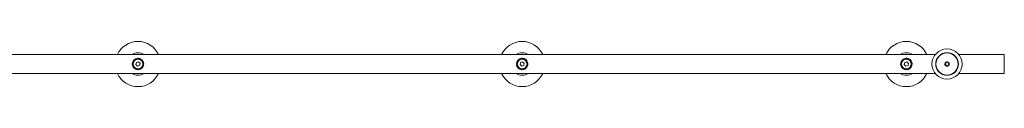
# Model space of a CAD drawing. Units: millimetres. Extents: x -1183 to 1637, y -396 to 2213.
# Drawn here: x 330 to 1637, y 2115 to 2175 of the extents above; entities that cross this region are included whole.
import ezdxf

# ---------------------------------------------------------------- set-up
doc = ezdxf.new("R2010")
doc.units = ezdxf.units.MM

msp = doc.modelspace()

# ---------------------------------------------------------------- linework, layer by layer
at = {"color": 7, "linetype": 'Continuous', "lineweight": 15}
for p, q in [((1544.9, 2157.8), (202, 2157.8)), ((1636.5, 2157.8), (1576.1, 2157.8)), ((1636.5, 2145.3), (1636.5, 2157.8)), ((484.4, 2147.3), (483.8, 2144.5)), ((483.8, 2144.5), (485.9, 2142.5)), ((487.1, 2148.2), (484.4, 2147.3)), ((489.3, 2146.2), (487.1, 2148.2)), ((488.7, 2143.4), (489.3, 2146.2)), ((994.4, 2147.3), (993.8, 2144.5)), ((993.8, 2144.5), (995.9, 2142.5)), ((997.1, 2148.2), (994.4, 2147.3)), ((999.3, 2146.2), (997.1, 2148.2)), ((998.7, 2143.4), (999.3, 2146.2)), ((1504.4, 2147.3), (1503.8, 2144.5)), ((1503.8, 2144.5), (1505.9, 2142.5)), ((1507.1, 2148.2), (1504.4, 2147.3)), ((1509.3, 2146.2), (1507.1, 2148.2)), ((1508.7, 2143.4), (1509.3, 2146.2)), ((1558.7, 2146.8), (1558.4, 2144.5)), ((1558.4, 2144.5), (1560.2, 2143.1)), ((1558.7, 2146.8), (1560.9, 2147.6)), ((1562.3, 2143.9), (1560.2, 2143.1)), ((1562.7, 2146.2), (1560.9, 2147.6)), ((1562.7, 2146.2), (1562.3, 2143.9)), ((1636.5, 2132.8), (1636.5, 2145.3)), ((202, 2132.8), (1544.9, 2132.8)), ((485.9, 2142.5), (488.7, 2143.4)), ((995.9, 2142.5), (998.7, 2143.4)), ((1505.9, 2142.5), (1508.7, 2143.4)), ((1576.1, 2132.8), (1636.5, 2132.8))]:
    msp.add_line(p, q, dxfattribs=at)
for centre, radius in [((1560.5, 2145.3), 20), ((1560.5, 2145.3), 15), ((1560.5, 2145.3), 14.8), ((486.5, 2145.3), 7.45), ((486.5, 2145.3), 6.45), ((996.5, 2145.3), 7.45), ((996.5, 2145.3), 6.45), ((1506.5, 2145.3), 7.45), ((1506.5, 2145.3), 6.45)]:
    msp.add_circle(centre, radius, dxfattribs=at)
for centre, radius, start, end in [((486.5, 2145.3), 30, 24.6243, 155.3757), ((996.5, 2145.3), 30, 24.6243, 155.3757), ((1506.5, 2145.3), 30, 24.6243, 155.3757), ((486.5, 2145.3), 15, 56.4427, 123.5573), ((996.5, 2145.3), 15, 56.4427, 123.5573), ((1506.5, 2145.3), 15, 56.4427, 123.5573), ((486.5, 2145.3), 30, 204.6243, 335.3757), ((486.5, 2145.3), 15, 236.4427, 303.5573), ((996.5, 2145.3), 30, 204.6243, 335.3757), ((996.5, 2145.3), 15, 236.4427, 303.5573), ((1506.5, 2145.3), 30, 204.6243, 335.3757), ((1506.5, 2145.3), 15, 236.4427, 303.5573)]:
    msp.add_arc(centre, radius, start, end, dxfattribs=at)
for points, knots in [([(494.1, 2145.3), (494, 2144.6), (493.9, 2143), (492.8, 2140.9), (491.1, 2139.2), (489, 2138.1), (486.7, 2137.7), (484.6, 2137.9), (482.6, 2138.8), (480.8, 2140.2), (479.4, 2142.4), (478.8, 2145), (479.1, 2147.4), (480.1, 2149.4), (481.6, 2151.2), (483.6, 2152.4), (485.9, 2153), (488.1, 2152.8), (490.1, 2152.1), (492, 2150.7), (493.5, 2148.7), (494, 2146.7), (494.1, 2145.6), (494.1, 2145.3)], [0, 0, 0, 0, 0.047555, 0.094966, 0.146069, 0.203457, 0.246786, 0.290185, 0.333034, 0.383483, 0.441092, 0.495049, 0.541591, 0.586941, 0.637025, 0.693709, 0.738133, 0.782694, 0.824968, 0.873732, 0.930692, 0.986019, 1, 1, 1, 1]), ([(1004.1, 2145.3), (1004, 2144.6), (1003.9, 2143), (1002.8, 2140.9), (1001.1, 2139.2), (999, 2138.1), (996.7, 2137.7), (994.6, 2137.9), (992.6, 2138.8), (990.8, 2140.2), (989.4, 2142.4), (988.8, 2145), (989.1, 2147.4), (990.1, 2149.4), (991.6, 2151.2), (993.6, 2152.4), (995.9, 2153), (998.1, 2152.8), (1000.1, 2152.1), (1002, 2150.7), (1003.5, 2148.7), (1004, 2146.7), (1004.1, 2145.6), (1004.1, 2145.3)], [0, 0, 0, 0, 0.047555, 0.094966, 0.146069, 0.203457, 0.246786, 0.290185, 0.333034, 0.383482, 0.441092, 0.495048, 0.54159, 0.586941, 0.637024, 0.693708, 0.738133, 0.782696, 0.82497, 0.873732, 0.930692, 0.986019, 1, 1, 1, 1]), ([(1514.1, 2145.3), (1514, 2144.6), (1513.9, 2143), (1512.8, 2140.9), (1511.1, 2139.2), (1509, 2138.1), (1506.7, 2137.7), (1504.6, 2137.9), (1502.6, 2138.8), (1500.8, 2140.2), (1499.4, 2142.4), (1498.8, 2145), (1499.1, 2147.4), (1500.1, 2149.4), (1501.6, 2151.2), (1503.6, 2152.4), (1505.9, 2153), (1508.1, 2152.8), (1510.1, 2152.1), (1512, 2150.7), (1513.5, 2148.7), (1514, 2146.7), (1514.1, 2145.6), (1514.1, 2145.3)], [0, 0, 0, 0, 0.047555, 0.0949654, 0.1460711, 0.2034552, 0.2467865, 0.2901877, 0.3330322, 0.3834845, 0.4410928, 0.4950492, 0.5415913, 0.58694, 0.637025, 0.6937089, 0.7381357, 0.7826969, 0.824971, 0.8737324, 0.9306924, 0.9860188, 1, 1, 1, 1]), ([(1557.6, 2144.1), (1557.7, 2144.7), (1557.8, 2145.7), (1558, 2146.7), (1558, 2147.2)], [0, 0, 0, 0, 0.500001, 1, 1, 1, 1]), ([(1557.6, 2144.1), (1557.6, 2144.1), (1557.6, 2144.1), (1557.7, 2144.1), (1557.7, 2144.2), (1557.8, 2144.2), (1557.8, 2144.2), (1557.9, 2144.2), (1557.9, 2144.2), (1557.9, 2144.2)], [0, 0, 0, 0, 0.008249, 0.048237, 0.27601, 0.476986, 0.656212, 0.827976, 1, 1, 1, 1]), ([(1560.1, 2142.2), (1559.7, 2142.5), (1558.9, 2143.2), (1558, 2143.8), (1557.6, 2144.1)], [0, 0, 0, 0, 0.499999, 1, 1, 1, 1]), ([(1557.9, 2144.2), (1558.2, 2143.9), (1559, 2143.3), (1559.8, 2142.8), (1560.2, 2142.5)], [0, 0, 0, 0, 0.500033, 1, 1, 1, 1]), ([(1558, 2147.2), (1558.5, 2147.4), (1559.5, 2147.8), (1560.5, 2148.2), (1560.9, 2148.4)], [0, 0, 0, 0, 0.5000413, 1, 1, 1, 1]), ([(1558, 2147.2), (1558, 2147.2), (1558, 2147.2), (1558.1, 2147.2), (1558.1, 2147.2), (1558.2, 2147.1), (1558.2, 2147.1), (1558.2, 2147.1), (1558.2, 2147.1), (1558.2, 2147.1)], [0, 0, 0, 0, 0.008669, 0.048949, 0.276533, 0.477147, 0.656283, 0.827969, 1, 1, 1, 1]), ([(1560.9, 2148.4), (1561.3, 2148.1), (1562.2, 2147.5), (1563, 2146.8), (1563.4, 2146.5)], [0, 0, 0, 0, 0.499999, 1, 1, 1, 1]), ([(1560.9, 2148.4), (1560.9, 2148.4), (1560.9, 2148.4), (1560.9, 2148.4), (1560.9, 2148.3), (1560.9, 2148.3), (1560.9, 2148.2), (1560.9, 2148.2), (1560.9, 2148.2), (1560.9, 2148.2)], [0, 0, 0, 0, 0.008764, 0.048588, 0.276226, 0.477144, 0.656298, 0.82801, 1, 1, 1, 1]), ([(1563.2, 2146.4), (1562.8, 2146.7), (1562, 2147.3), (1561.3, 2147.9), (1560.9, 2148.2)], [0, 0, 0, 0, 0.499967, 1, 1, 1, 1]), ([(1562.8, 2143.6), (1562.8, 2143.6), (1562.8, 2143.6), (1562.8, 2143.6), (1562.9, 2143.5), (1562.9, 2143.5), (1563, 2143.5), (1563, 2143.4), (1563, 2143.4), (1563, 2143.4)], [0, 0, 0, 0, 0.172041, 0.343736, 0.522883, 0.723996, 0.951592, 0.991331, 1, 1, 1, 1]), ([(1563.4, 2146.5), (1563.4, 2146), (1563.2, 2145), (1563.1, 2143.9), (1563, 2143.4)], [0, 0, 0, 0, 0.500001, 1, 1, 1, 1]), ([(1563.2, 2146.4), (1563.2, 2146.4), (1563.2, 2146.4), (1563.2, 2146.5), (1563.3, 2146.5), (1563.3, 2146.5), (1563.4, 2146.5), (1563.4, 2146.5), (1563.4, 2146.5), (1563.4, 2146.5)], [0, 0, 0, 0, 0.172024, 0.343788, 0.523014, 0.72399, 0.951763, 0.991751, 1, 1, 1, 1]), ([(1563, 2143.4), (1562.5, 2143.2), (1561.6, 2142.8), (1560.6, 2142.4), (1560.1, 2142.2)], [0, 0, 0, 0, 0.499971, 1, 1, 1, 1]), ([(1560.2, 2142.5), (1560.2, 2142.5), (1560.2, 2142.5), (1560.1, 2142.4), (1560.1, 2142.4), (1560.1, 2142.3), (1560.1, 2142.3), (1560.1, 2142.2), (1560.1, 2142.2), (1560.1, 2142.2)], [0, 0, 0, 0, 0.17199, 0.343702, 0.522856, 0.723774, 0.951412, 0.991236, 1, 1, 1, 1])]:
    msp.add_open_spline(points, degree=3, knots=knots, dxfattribs=at)
for points in [[(1558.2, 2147.1), (1558.2, 2146.6), (1558, 2145.7), (1557.9, 2144.7), (1557.9, 2144.2)], [(1560.9, 2148.2), (1560.5, 2148), (1559.6, 2147.6), (1558.7, 2147.3), (1558.2, 2147.1)], [(1560.2, 2142.5), (1560.6, 2142.7), (1561.5, 2143), (1562.4, 2143.4), (1562.8, 2143.6)], [(1562.8, 2143.6), (1562.9, 2144.1), (1563, 2145), (1563.1, 2146), (1563.2, 2146.4)]]:
    msp.add_open_spline(points, degree=3, dxfattribs=at)

doc.saveas('drawing.dxf')
